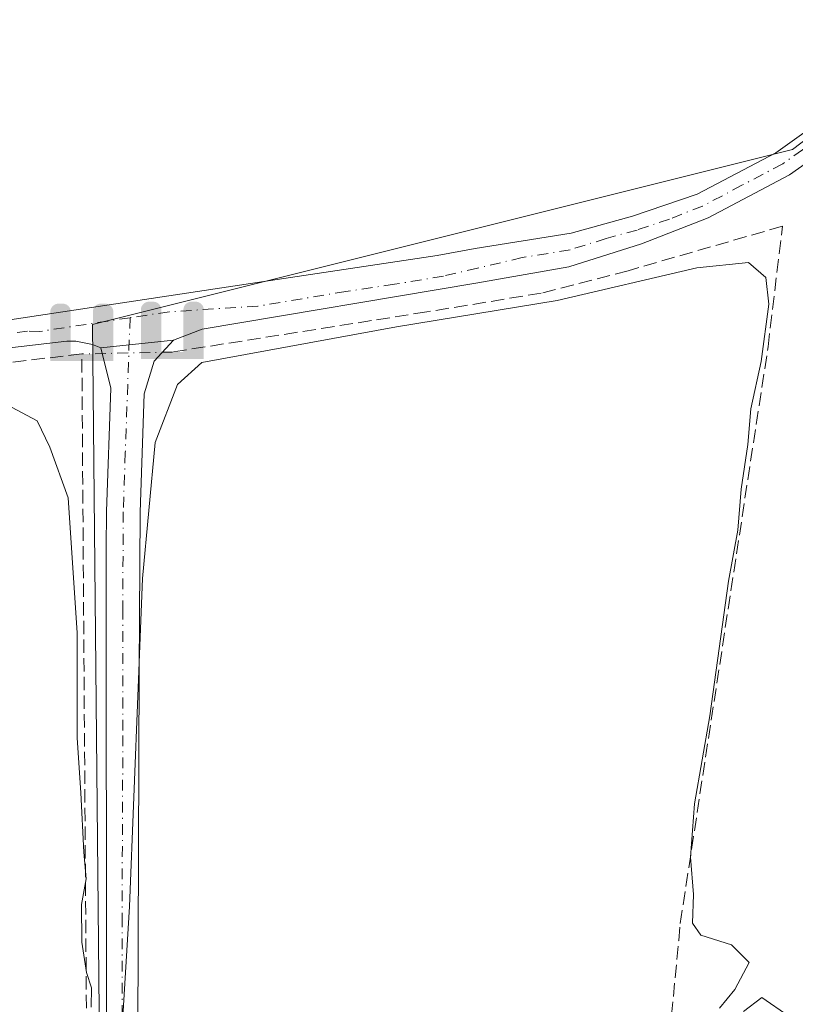
# Model space of a CAD drawing. Units: metres. Extents: x 611340 to 614815, y 4699240 to 4701617.
# Drawn here: x 613009 to 613105, y 4700959 to 4701080 of the extents above; entities that cross this region are included whole.
import ezdxf

# ---------------------------------------------------------------- set-up
doc = ezdxf.new("R2010")
doc.units = ezdxf.units.M
doc.header["$MEASUREMENT"] = 0
doc.linetypes.add('DGN Style 3', pattern=[2.307223458686699, 1.648016756204785, -0.6592067024819142])
doc.linetypes.add('DGN Style 4', pattern=[2.6384748266838614, 1.318413404963828, -0.6592067024819142, 0.001648016756204785, -0.6592067024819142])
for name, color, linetype, lineweight in [('Camino Cxs', 7, 'Continuous', 0), ('Camino eje', 30, 'DGN Style 4', 13), ('Captación pozo', 7, 'Continuous', 0), ('Corriente artificial lineal', 4, 'DGN Style 3', 13), ('Corriente artificial lineal oculto', 135, 'DGN Style 4', 13), ('Cultivos herbáceos CxS', 92, 'Continuous', 0), ('Curva de nivel normal', 30, 'Continuous', 0), ('Pista no pavimentada Cxs', 111, 'Continuous', 0), ('Pista no pavimentada eje', 91, 'DGN Style 4', 0), ('Punto fluvial sifón', 7, 'Continuous', 0)]:
    doc.layers.add(name, color=color, linetype=linetype, lineweight=lineweight)

# ---------------------------------------------------------------- blocks, each defined once
blk = doc.blocks.new('5PFSIF')
at = {"layer": 'Captación pozo', "linetype": 'Continuous', "lineweight": 0}
blk.add_hatch(color=1, dxfattribs=at).paths.add_polyline_path([(-0.3880000000000001, -0.085), (-0.3880000000000001, 0.515), (-0.3880000000000001, 0.53), (-0.385, 0.547), (-0.38, 0.561), (-0.374, 0.5720000000000001), (-0.362, 0.5880000000000001), (-0.349, 0.6), (-0.334, 0.61), (-0.316, 0.617), (-0.301, 0.62), (-0.288, 0.621), (-0.236, 0.621), (-0.224, 0.62), (-0.21, 0.618), (-0.193, 0.611), (-0.179, 0.603), (-0.167, 0.5930000000000001), (-0.154, 0.5780000000000001), (-0.144, 0.561), (-0.14, 0.547), (-0.137, 0.534), (-0.136, 0.521), (-0.136, 0), (0, 0), (0.136, 0), (0.136, 0.521), (0.137, 0.534), (0.14, 0.547), (0.144, 0.561), (0.154, 0.5780000000000001), (0.167, 0.5930000000000001), (0.179, 0.603), (0.193, 0.611), (0.21, 0.618), (0.224, 0.62), (0.236, 0.621), (0.288, 0.621), (0.301, 0.62), (0.316, 0.617), (0.334, 0.61), (0.349, 0.6), (0.362, 0.5880000000000001), (0.374, 0.5720000000000001), (0.38, 0.561), (0.385, 0.547), (0.3880000000000001, 0.53), (0.3880000000000001, 0.515), (0.3880000000000001, -0.085), (0.136, -0.085), (0, -0.085), (-0.136, -0.085)])

msp = doc.modelspace()

# ---------------------------------------------------------------- linework, layer by layer
at = {"layer": 'Camino Cxs', "color": 7, "linetype": 'Continuous', "lineweight": 0, "extrusion": (0.0212638592439219, 0.002212012201553697, 0.9997714515288357), "elevation": 23795.00667092741, "flags": 128}
msp.add_lwpolyline([(4612379.936675722, -1095879.945472287), (4612379.936675722, -1095888.935769325)], dxfattribs=at)
at = {"layer": 'Camino Cxs', "color": 7, "linetype": 'Continuous', "lineweight": 0}
for points in [[(613022.0401, 4700821.290100001, 360.3527000000031), (613020.5601000005, 4700853.890100001, 360.0733999999939), (613019.8101000005, 4700874.170100001, 360.1325999999972), (613019.7500999998, 4700930.710100001, 360.4628999999986), (613019.5500999996, 4700955.380100001, 360.366599999994), (613019.5201000003, 4701015.110099999, 360.6199000000051), (613019.5401, 4701019.620100001, 360.6361000000034), (613020.0800999999, 4701034.840100001, 361.0736999999936), (613018.8601000002, 4701039.8301, 361.1849999999977), (613027.8000999996, 4701040.7601, 360.9928000000073), (613025.4401000004, 4701038.170100001, 360.9741999999969), (613024.2001, 4701034.1501, 360.6242000000057), (613023.6901000004, 4701019.540100001, 360.3340000000026), (613023.6001000004, 4701000.0701, 360.359500000006), (613023.4001000002, 4700955.4001, 360.2382999999973), (613023.6901000004, 4700930.7301, 360.0332000000053), (613023.5100999996, 4700877.3201, 359.9167000000016), (613023.5701000001, 4700872.110099999, 359.7562999999937), (613024.2100999998, 4700854.0601, 359.7565999999933), (613026.4401000004, 4700817.090100001, 359.9395999999979)], [(613027.8000999996, 4701040.7601, 360.9928000000073), (613025.4401000004, 4701038.170100001, 360.9741999999969), (613024.2001, 4701034.1501, 360.6242000000057), (613023.6901000004, 4701019.540100001, 360.3340000000026), (613023.6001000004, 4701000.0701, 360.359500000006), (613023.4001000002, 4700955.4001, 360.2382999999973), (613023.6901000004, 4700930.7301, 360.0332000000053), (613023.5100999996, 4700877.3201, 359.9167000000016)], [(613022.0401, 4700821.290100001, 360.3527000000031), (613020.5601000005, 4700853.890100001, 360.0733999999939), (613019.8101000005, 4700874.170100001, 360.1325999999972), (613019.7500999998, 4700930.710100001, 360.4628999999986), (613019.5500999996, 4700955.380100001, 360.366599999994), (613019.5201000003, 4701015.110099999, 360.6199000000051), (613019.5401, 4701019.620100001, 360.6361000000034), (613020.0800999999, 4701034.840100001, 361.0736999999936), (613018.8601000002, 4701039.8301, 361.1849999999977)]]:
    msp.add_polyline3d(points, dxfattribs=at)
at = {"layer": 'Camino eje', "color": 30, "linetype": 'DGN Style 4', "lineweight": 13}
msp.add_polyline3d([(613022.4609000003, 4701043.5363, 360.6974000000046), (613021.8701, 4701026.8851, 360.5378999999957), (613021.6151000002, 4701019.5801, 360.4744999999967), (613021.5601000005, 4701007.590100001, 360.4085000000051), (613021.5679000001, 4700991.9879, 360.3053999999975), (613021.4678999997, 4700969.652899999, 360.257500000007), (613021.4751000004, 4700955.390100001, 360.1898999999976), (613021.5251000002, 4700951.120100001, 360.1530000000057), (613021.6250999998, 4700938.7851, 360.061400000006), (613021.7200999996, 4700930.720100001, 360.2293999999966), (613021.6300999997, 4700904.015100001, 360.0714000000008), (613021.6580999997, 4700875.9157, 359.952099999995), (613021.6645000001, 4700875.350099999, 359.9440000000032)], dxfattribs=at)
at = {"layer": 'Corriente artificial lineal', "color": 4, "linetype": 'DGN Style 3', "lineweight": 13}
for points in [[(613077.8514, 4700872.505100001, 360.3843999999954), (613080.5701000001, 4700883.190099999, 360.2321999999986), (613089.3701, 4700911.790100001, 360.216499999995), (613089.6601, 4700920.040100001, 360.1054000000004), (613088.1901000004, 4700945.970100001, 359.9078000000009), (613090.1601, 4700966.6601, 359.9095999999991), (613090.3601000002, 4700968.790100001, 359.9363000000012), (613101.1901000004, 4701039.960100001, 359.9903999999952), (613102.9638999999, 4701054.8189, 361.073000000004), (613083.9139, 4701049.342, 360.7783000000054), (613073.1983000003, 4701046.563899999, 360.7356), (613059.0695000002, 4701044.262, 360.6153000000049), (613027.6765999999, 4701039.301100001, 360.6010999999999)], [(613019.5701000001, 4700824.200099999, 359.5648999999976), (613018.6001000004, 4700842.4901, 359.4744000000064), (613017.6700999998, 4700870.6601, 359.6156000000047), (613016.5071999999, 4701039.061899999, 360.5114999999932), (613004.6180999996, 4701037.673900001, 360.3635000000068), (612931.2755000005, 4701027.3551, 360.5835999999982), (612833.0769999997, 4701014.2786, 361.0883999999933), (612759.5405000001, 4701003.290899999, 360.9205999999977), (612751.3104999998, 4701002.016799999, 360.9581999999937), (612709.4956999999, 4700996.719799999, 360.9064999999973), (612653.8008000003, 4700988.9146, 361.0301000000036), (612580.1601, 4700977.0701, 361.395399999994), (612578.8000999996, 4700976.870100001, 361.3790000000009)]]:
    msp.add_polyline3d(points, dxfattribs=at)
at = {"layer": 'Corriente artificial lineal oculto', "color": 135, "linetype": 'DGN Style 4', "lineweight": 13, "extrusion": (-0.00801798175611582, -0.0001717103200080016, 0.9999678407249529), "elevation": -5361.872186404898, "flags": 128}
msp.add_lwpolyline([(613010.8624045169, 4701038.449714942), (612999.6926451409, 4701038.210514937)], dxfattribs=at)
at = {"layer": 'Cultivos herbáceos CxS', "color": 92, "linetype": 'Continuous', "lineweight": 0}
for points in [[(613137.7960999999, 4701129.3101, 361.4342000000034), (613136.8775000004, 4701127.227700001, 361.25), (613147.8699000003, 4701097.4615, 361.594299999997), (613104.2197000004, 4701064.315099999, 360.8974000000017), (613017.8207, 4701042.7161, 360.4925999999978), (613019.9773000004, 4700822.397500001, 359.6297999999952), (612994.0576999999, 4700820.237700001, 359.1065999999992), (612942.2182999998, 4700802.9583, 358.7262000000046), (612870.9386999998, 4700751.1193, 358.4535000000033), (612864.9621000001, 4700650.537699999, 357.446299999996), (612909.8278999999, 4700647.4575, 357.7185000000027), (612972.3262999998, 4700648.690500001, 358.1205999999947)], [(612864.9621000001, 4700650.537699999, 357.446299999996), (612870.9386999998, 4700751.1193, 358.4535000000033), (612942.2182999998, 4700802.9583, 358.7262000000046), (612994.0576999999, 4700820.237700001, 359.1065999999992), (613019.9773000004, 4700822.397500001, 359.6297999999952), (613017.8207, 4701042.7161, 360.4925999999978), (613104.2197000004, 4701064.315099999, 360.8974000000017), (613147.8699000003, 4701097.4615, 361.594299999997)], [(613147.8699000003, 4701097.4615, 361.594299999997), (613104.2197000004, 4701064.315099999, 360.8974000000017), (613017.8207, 4701042.7161, 360.4925999999978), (613019.9773000004, 4700822.397500001, 359.6297999999952), (612994.0576999999, 4700820.237700001, 359.1065999999992), (612942.2182999998, 4700802.9583, 358.7262000000046), (612870.9386999998, 4700751.1193, 358.4535000000033), (612864.9621000001, 4700650.537699999, 357.446299999996)]]:
    msp.add_polyline3d(points, dxfattribs=at)
at = {"layer": 'Curva de nivel normal', "color": 30, "linetype": 'Continuous', "lineweight": 0, "elevation": 360, "flags": 128}
for points in [[(613020.9000000004, 4700946.440099999), (613022.3799999999, 4700970.860099999), (613024.0099999999, 4701011.340100001), (613025.5700000003, 4701028.140100001), (613028.3300000001, 4701035.300100001), (613031.3099999996, 4701038.020099999), (613055.3399999999, 4701042.4101), (613075.1500000004, 4701045.6801), (613092.4199999999, 4701049.6801), (613098.7800000003, 4701050.360099999), (613100.9299999997, 4701048.4801), (613101.2699999996, 4701045.210100001), (613100.3399999999, 4701038.1501), (613099.0499999998, 4701032.270099999), (613098.7100000001, 4701027.890100001), (613097.8899999997, 4701022.380100001), (613097.4600000001, 4701017.300100001), (613096.3200000003, 4701011.040100001), (613094, 4700994.420100001), (613092.1200000001, 4700983.520099999), (613091.6200000001, 4700976.970100001), (613091.9699999997, 4700972.340100001), (613091.8499999996, 4700968.800100001), (613092.8899999997, 4700967.3201), (613096.7000000002, 4700966.130100001), (613098.8399999999, 4700963.960100001), (613097.1100000005, 4700960.630100001), (613095.2000000002, 4700958.300100001)], [(613007.8099999996, 4701032.4901), (613010.9900000002, 4701030.8101), (613012.5499999998, 4701027.550100001), (613014.8399999999, 4701021.3201), (613015.9199999999, 4701004.6601), (613015.9400000004, 4700991.700099999), (613016.4000000004, 4700984.890100001), (613016.7400000002, 4700977.5601), (613017.0300000003, 4700974.300100001), (613016.4699999997, 4700971.110099999), (613016.5099999999, 4700966.4801), (613017.0800000001, 4700962.720100001), (613017.7000000002, 4700960.840100001), (613017.6600000003, 4700958.440099999)], [(613098.1600000003, 4700957.9101), (613100.4299999997, 4700959.640100001), (613103.7400000002, 4700957.3301)]]:
    msp.add_lwpolyline(points, dxfattribs=at)
at = {"layer": 'Pista no pavimentada Cxs', "color": 111, "linetype": 'Continuous', "lineweight": 0, "extrusion": (0.0212638592439219, 0.002212012201553697, 0.9997714515288357), "elevation": 23795.00667092741, "flags": 128}
msp.add_lwpolyline([(4612379.936675722, -1095879.945472287), (4612379.936675722, -1095888.935769325)], dxfattribs=at)
at = {"layer": 'Pista no pavimentada Cxs', "color": 111, "linetype": 'Continuous', "lineweight": 0}
for points in [[(613178.8400999998, 4701124.470100001, 362.1021000000038), (613177.5000999998, 4701124.4901, 362.1940000000032), (613176.5500999996, 4701124.170100001, 362.147299999997), (613175.7200999996, 4701123.5701, 362.1373000000021), (613157.8400999998, 4701107.100099999, 361.6003999999957), (613137.2100999998, 4701089.860099999, 361.757500000007), (613125.2600999996, 4701079.880100001, 361.6934000000037), (613109.0900999998, 4701064.890100001, 361.2467000000034), (613103.8501000004, 4701061.1601, 361.1929999999993), (613093.7901, 4701055.850099999, 361.2676999999967), (613085.5701000001, 4701052.640100001, 361.2440999999963), (613076.6201, 4701049.8301, 361.2621999999974), (613065.1201, 4701047.780099999, 361.1714999999967), (613031.3400999998, 4701042.130100001, 361.022299999997), (613027.8000999996, 4701040.7601, 360.9928000000073)], [(612572.6001000004, 4700981.2301, 361.2534000000014), (612577.3101000005, 4700981.860099999, 361.391300000003), (612594.7100999998, 4700984.6601, 361.1340999999957), (612633.4901000002, 4700990.540100001, 360.988400000002), (612680.4600999998, 4700997.090100001, 360.852899999998), (612768.2600999996, 4701010.670100001, 360.9826999999932), (612796.7801000001, 4701013.9101, 361.0706999999966), (612823.9801000003, 4701017.950099999, 361.042300000001), (612863.6501000002, 4701022.970100001, 360.8261999999959), (612891.9600999998, 4701027.220100001, 360.7871000000014), (612948.7801000001, 4701034.860099999, 360.789300000004), (612979.2600999996, 4701038.960100001, 360.5133999999962), (613005.4101, 4701042.9301, 360.4951000000001), (613037.3201000001, 4701047.770099999, 360.7274999999936), (613060.3400999998, 4701051.210100001, 360.8295000000071), (613065.0500999996, 4701052.090100001, 360.8555999999954), (613076.8800999997, 4701053.9901, 360.9015999999974), (613084.4700999996, 4701056.0801, 360.9554000000062), (613092.4501, 4701058.780099999, 360.9324000000051), (613102.1601, 4701063.9001, 360.9994000000006), (613107.0601000005, 4701067.380100001, 361.1257999999943), (613123.1300999997, 4701082.290100001, 361.6382000000012), (613146.6401000004, 4701101.9301, 361.857600000003)], [(613137.2100999998, 4701089.860099999, 361.757500000007), (613125.2600999996, 4701079.880100001, 361.6934000000037), (613109.0900999998, 4701064.890100001, 361.2467000000034), (613103.8501000004, 4701061.1601, 361.1929999999993), (613093.7901, 4701055.850099999, 361.2676999999967), (613085.5701000001, 4701052.640100001, 361.2440999999963), (613076.6201, 4701049.8301, 361.2621999999974), (613065.1201, 4701047.780099999, 361.1714999999967), (613031.3400999998, 4701042.130100001, 361.022299999997), (613027.8000999996, 4701040.7601, 360.9928000000073), (613018.8601000002, 4701039.8301, 361.1849999999977), (613017.8372999998, 4701040.238500001, 361.2342000000062), (613015.7735000001, 4701040.635500001, 361.1475000000065), (613014.6623000001, 4701040.635500001, 361.124100000001), (613006.5500999996, 4701039.700099999, 361.4002000000037), (612972.7200999996, 4701034.620100001, 361.040599999993), (612953.8901000004, 4701032.100099999, 361.0418999999966), (612875.2600999996, 4701021.210100001, 361.1043999999966), (612854.7500999998, 4701018.0101, 361.2397999999957), (612757.5443000002, 4701005.0855, 360.952099999995), (612680.8800999997, 4700994.1801, 360.9885000000068), (612633.9200999998, 4700987.630100001, 361.1609999999928)], [(612633.4901000002, 4700990.540100001, 360.988400000002), (612680.4600999998, 4700997.090100001, 360.852899999998), (612768.2600999996, 4701010.670100001, 360.9826999999932), (612796.7801000001, 4701013.9101, 361.0706999999966), (612823.9801000003, 4701017.950099999, 361.042300000001), (612863.6501000002, 4701022.970100001, 360.8261999999959), (612891.9600999998, 4701027.220100001, 360.7871000000014), (612948.7801000001, 4701034.860099999, 360.789300000004), (612979.2600999996, 4701038.960100001, 360.5133999999962), (613005.4101, 4701042.9301, 360.4951000000001), (613037.3201000001, 4701047.770099999, 360.7274999999936), (613060.3400999998, 4701051.210100001, 360.8295000000071), (613065.0500999996, 4701052.090100001, 360.8555999999954), (613076.8800999997, 4701053.9901, 360.9015999999974), (613084.4700999996, 4701056.0801, 360.9554000000062), (613092.4501, 4701058.780099999, 360.9324000000051), (613102.1601, 4701063.9001, 360.9994000000006), (613107.0601000005, 4701067.380100001, 361.1257999999943), (613123.1300999997, 4701082.290100001, 361.6382000000012)], [(613018.8601000002, 4701039.8301, 361.1849999999977), (613017.8372999998, 4701040.238500001, 361.2342000000062), (613015.7735000001, 4701040.635500001, 361.1475000000065), (613014.6623000001, 4701040.635500001, 361.124100000001), (613006.5500999996, 4701039.700099999, 361.4002000000037), (612972.7200999996, 4701034.620100001, 361.040599999993), (612953.8901000004, 4701032.100099999, 361.0418999999966), (612875.2600999996, 4701021.210100001, 361.1043999999966), (612854.7500999998, 4701018.0101, 361.2397999999957), (612757.5443000002, 4701005.0855, 360.952099999995), (612680.8800999997, 4700994.1801, 360.9885000000068), (612633.9200999998, 4700987.630100001, 361.1609999999928), (612595.1601, 4700981.7601, 361.2580000000016), (612579.4600999998, 4700979.220100001, 361.4284000000043)]]:
    msp.add_polyline3d(points, dxfattribs=at)
at = {"layer": 'Pista no pavimentada eje', "color": 91, "linetype": 'DGN Style 4', "lineweight": 0}
for points in [[(613156.5685000002, 4701109.026699999, 361.585699999996), (613152.2401000002, 4701104.515100001, 361.6921000000002), (613141.9250999996, 4701095.895099999, 361.7566999999981), (613124.1951000001, 4701081.085100001, 361.6898999999976), (613116.1601, 4701073.630100001, 361.555600000007), (613108.0751, 4701066.1351, 361.1839999999939), (613105.4550999999, 4701064.270099999, 361.1021000000038), (613103.0050999997, 4701062.530099999, 361.0810000000056), (613097.9751000004, 4701059.8751, 361.0929000000033), (613093.1201, 4701057.315099999, 361.0510999999969), (613089.0100999996, 4701055.710100001, 361.0950000000012), (613085.0201000003, 4701054.360099999, 361.0929999999935), (613081.2251000004, 4701053.315099999, 361.0393999999943), (613076.7500999998, 4701051.9101, 361.0255999999936), (613070.8350999998, 4701050.960100001, 361.0391999999993), (613065.3384999996, 4701049.6503, 361.0381999999955), (613061.1196999997, 4701048.675100001, 361.0130999999965), (613055.0713000001, 4701047.6635, 360.8601000000053), (613049.0767000001, 4701046.7733, 360.8810999999987), (613038.2351000002, 4701044.960100001, 360.9897999999957), (613027.2651000004, 4701044.265100001, 360.7905000000028), (613022.4609000003, 4701043.5363, 360.6974000000046)], [(613022.4609000003, 4701043.5363, 360.6974000000046), (613011.3101000005, 4701041.845100001, 360.7553000000044), (613009.8151000004, 4701041.890100001, 360.733699999997), (612993.2938999999, 4701039.4101, 360.8151000000071), (612980.2188999997, 4701037.425100001, 360.5859999999957), (612975.9901000002, 4701036.790100001, 360.6569000000018), (612960.7500999998, 4701034.7401, 360.8895000000048), (612951.3350999998, 4701033.4801, 360.8879000000015), (612921.8487, 4701029.396299999, 360.9265000000014), (612893.4389000004, 4701025.576300001, 360.9670000000042), (612883.6101000002, 4701024.215100001, 360.9833000000072), (612869.4550999999, 4701022.090100001, 360.9352999999974), (612859.2001, 4701020.4901, 361.0454000000027), (612839.3651000002, 4701017.9801, 361.1070999999938), (612816.5071, 4701014.955499999, 361.1322999999975), (612802.9071000004, 4701012.935500001, 361.0736000000034), (612789.8300999999, 4701011.2051, 361.1938999999985), (612775.5701000001, 4701009.585100001, 361.0978000000032), (612767.0701000001, 4701008.145099999, 361.0527000000002), (612755.6205000002, 4701006.7599, 360.9627000000037), (612736.8400999998, 4701004.3201, 361.0402999999933), (612702.6201, 4700999.030099999, 360.9904999999999), (612680.6700999998, 4700995.6351, 360.920100000003), (612633.7050999999, 4700989.085100001, 361.0746000000072)]]:
    msp.add_polyline3d(points, dxfattribs=at)

# ---------------------------------------------------------------- block references
at = {"layer": 'Punto fluvial sifón', "color": 7, "linetype": 'Continuous', "lineweight": 0, "xscale": 10, "yscale": 10, "zscale": 10}
for p in [(613016.5071999999, 4701039.061899999, 360.5114999999932), (613027.6765999999, 4701039.301100001, 360.6010999999999)]:
    msp.add_blockref('5PFSIF', p, dxfattribs=at)

doc.saveas('drawing.dxf')
